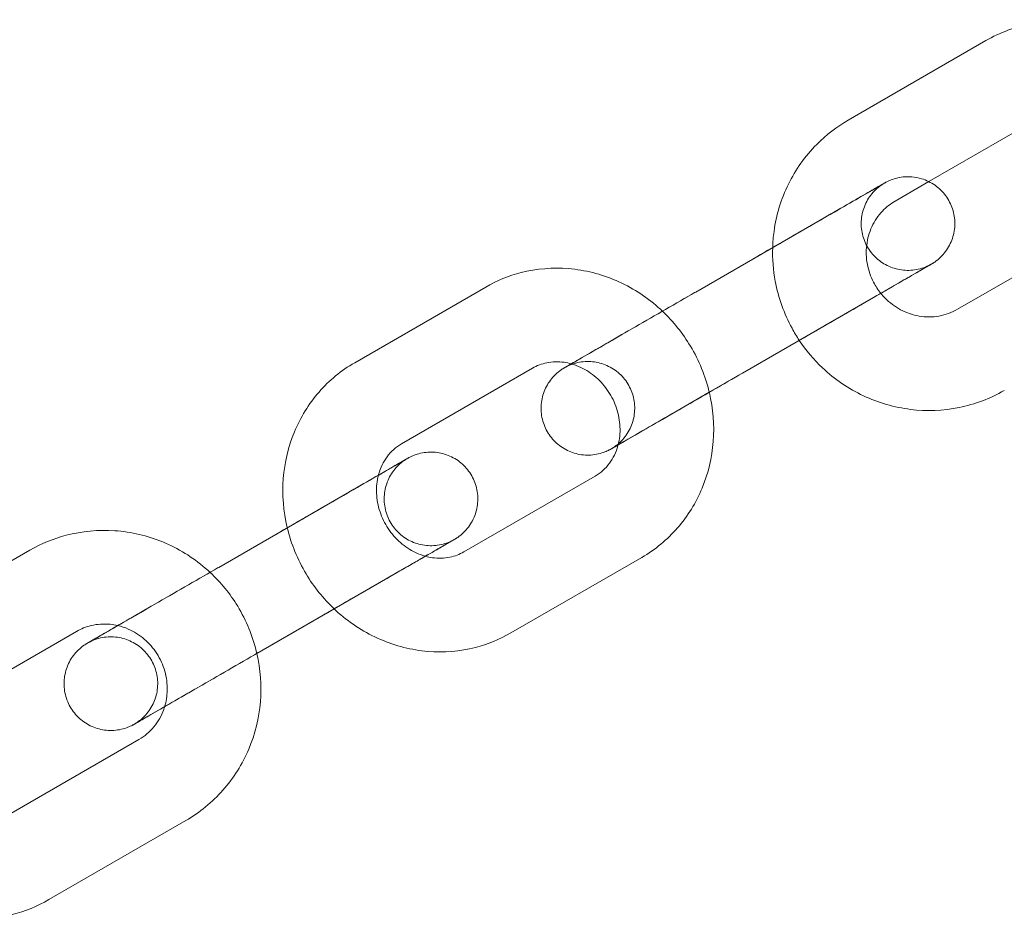
# Model space of a CAD drawing. Units: millimetres. Extents: x 0 to 19836, y -6289 to 4046.
# Drawn here: x 14693 to 14756, y 341 to 399 of the extents above; entities that cross this region are included whole.
import ezdxf

# ---------------------------------------------------------------- set-up
doc = ezdxf.new("R2010")
doc.units = ezdxf.units.MM

# ---------------------------------------------------------------- blocks, each defined once
blk = doc.blocks.new('A$C1c3f0fb2')
at = {"color": 0, "linetype": 'Continuous', "lineweight": 0}
for p, q in [((14246.975, 2769.289), (14255.798, 2774.382)), ((14252.144, 2765.345), (14258.798, 2769.185)), ((14249.974, 2764.092), (14252.144, 2765.345)), ((14237.205, 2758.274), (14245.59, 2763.114)), ((14262.797, 2762.257), (14253.974, 2757.164)), ((14240.896, 2760.404), (14232.511, 2755.564)), ((14223.754, 2758.592), (14215.356, 2753.745)), ((14240.204, 2753.078), (14248.589, 2757.918)), ((14243.84, 2755.175), (14238.072, 2751.846)), ((14243.896, 2755.208), (14243.84, 2755.175)), ((14226.753, 2753.395), (14218.356, 2748.548)), ((14238.072, 2751.846), (14235.511, 2750.368)), ((14222.355, 2741.62), (14230.753, 2746.467)), ((14206.644, 2740.63), (14215.028, 2745.469)), ((14210.335, 2742.759), (14201.95, 2737.92)), ((14194.533, 2741.721), (14185.763, 2736.659)), ((14225.355, 2736.423), (14233.752, 2741.27)), ((14209.643, 2735.433), (14218.028, 2740.273)), ((14213.334, 2737.563), (14209.088, 2735.112)), ((14197.533, 2736.525), (14188.763, 2731.463)), ((14209.088, 2735.112), (14204.949, 2732.723)), ((14192.762, 2724.534), (14201.532, 2729.596)), ((14195.762, 2719.338), (14204.531, 2724.4))]:
    blk.add_line(p, q, dxfattribs=at)
for points, knots in [([(14255.798, 2774.382), (14256.697, 2774.901), (14257.681, 2775.272), (14259.719, 2775.684), (14260.773, 2775.724), (14262.85, 2775.469), (14263.873, 2775.172), (14265.76, 2774.282), (14266.628, 2773.694), (14267.387, 2772.989)], [5.77266, 5.77266, 5.77266, 5.77266, 6.087674, 6.087674, 6.403718, 6.403718, 6.722373, 6.722373, 7.036154, 7.036154, 7.036154, 7.036154]), ([(14242.134, 2761.119), (14242.145, 2761.467), (14242.174, 2761.813), (14242.363, 2763.208), (14242.675, 2764.235), (14243.605, 2766.126), (14244.221, 2766.992), (14245.558, 2768.34), (14246.238, 2768.864), (14246.975, 2769.289)], [4.76982, 4.76982, 4.76982, 4.76982, 4.87509, 4.87509, 5.196329, 5.196329, 5.514464, 5.514464, 5.77266, 5.77266, 5.77266, 5.77266]), ([(14251.04, 2765.651), (14251.256, 2765.634), (14251.47, 2765.593), (14251.981, 2765.439), (14252.275, 2765.295), (14252.795, 2764.928), (14253.029, 2764.699), (14253.408, 2764.187), (14253.557, 2763.896), (14253.756, 2763.29), (14253.806, 2762.968), (14253.804, 2762.33), (14253.751, 2762.008), (14253.548, 2761.404), (14253.396, 2761.115), (14253.013, 2760.605), (14252.778, 2760.378), (14252.484, 2760.174), (14252.452, 2760.152), (14252.406, 2760.123), (14252.394, 2760.115), (14252.372, 2760.102), (14252.363, 2760.096), (14252.35, 2760.088), (14252.346, 2760.086), (14252.338, 2760.082), (14252.335, 2760.08), (14252.329, 2760.076), (14252.326, 2760.074), (14252.32, 2760.071), (14252.318, 2760.069), (14252.309, 2760.064), (14252.309, 2760.064), (14252.305, 2760.062), (14252.303, 2760.061), (14252.293, 2760.055), (14252.282, 2760.049), (14252.221, 2760.013), (14252.134, 2759.963), (14251.808, 2759.775), (14251.5, 2759.597), (14250.725, 2759.15), (14250.252, 2758.877), (14249.514, 2758.451), (14249.292, 2758.323), (14249.062, 2758.19)], [9.934783, 9.934783, 9.934783, 9.934783, 10.580005, 10.580005, 11.535901, 11.535901, 12.491811, 12.491811, 13.44772, 13.44772, 14.403629, 14.403629, 15.359539, 15.359539, 16.315448, 16.315448, 17.271358, 17.271358, 17.388913, 17.388913, 17.432998, 17.432998, 17.46611, 17.46611, 17.480149, 17.480149, 17.494275, 17.494275, 17.508479, 17.508479, 17.537044, 17.537044, 17.649808, 17.649808, 17.804287, 17.804287, 18.267914, 18.267914, 19.665079, 19.665079, 21.93336, 21.93336, 24.16351, 24.16351, 25.057283, 25.057283, 25.057283, 25.057283]), ([(14249.253, 2765.228), (14249.275, 2765.241), (14249.291, 2765.25), (14249.302, 2765.257), (14249.304, 2765.258), (14249.308, 2765.26), (14249.309, 2765.261), (14249.314, 2765.263), (14249.315, 2765.264), (14249.32, 2765.267), (14249.322, 2765.268), (14249.325, 2765.27), (14249.328, 2765.271), (14249.334, 2765.275), (14249.337, 2765.277), (14249.356, 2765.287), (14249.374, 2765.297), (14249.424, 2765.323), (14249.457, 2765.34), (14249.591, 2765.406), (14249.695, 2765.45), (14250.097, 2765.592), (14250.414, 2765.651), (14250.832, 2765.662), (14250.936, 2765.659), (14251.04, 2765.651)], [7.254339, 7.254339, 7.254339, 7.254339, 7.835654, 7.835654, 7.981099, 7.981099, 8.090196, 8.090196, 8.131199, 8.131199, 8.145251, 8.145251, 8.159409, 8.159409, 8.173597, 8.173597, 8.23148, 8.23148, 8.343626, 8.343626, 8.680193, 8.680193, 9.623742, 9.623742, 9.934783, 9.934783, 9.934783, 9.934783]), ([(14240.896, 2760.404), (14241.5, 2760.753), (14242.155, 2761.13), (14243.45, 2761.878), (14244.107, 2762.258), (14245.355, 2762.978), (14245.961, 2763.328), (14247.047, 2763.955), (14247.54, 2764.239), (14248.352, 2764.708), (14248.682, 2764.899), (14249.139, 2765.162), (14249.276, 2765.241), (14249.299, 2765.255), (14249.299, 2765.255), (14249.299, 2765.255), (14249.299, 2765.255), (14249.299, 2765.255), (14249.299, 2765.255), (14249.293, 2765.251), (14249.292, 2765.251), (14249.288, 2765.249), (14249.287, 2765.248), (14249.282, 2765.245), (14249.279, 2765.243), (14249.269, 2765.237), (14249.261, 2765.232), (14249.221, 2765.208), (14249.189, 2765.188), (14249.12, 2765.143), (14249.084, 2765.118), (14248.94, 2765.014), (14248.837, 2764.929), (14248.507, 2764.616), (14248.307, 2764.352), (14248.007, 2763.787), (14247.901, 2763.478), (14247.794, 2762.849), (14247.791, 2762.523), (14247.888, 2761.893), (14247.988, 2761.582), (14248.277, 2761.014), (14248.47, 2760.75), (14248.923, 2760.302), (14249.189, 2760.113), (14249.761, 2759.83), (14250.073, 2759.734), (14250.704, 2759.645), (14251.031, 2759.652), (14251.499, 2759.737), (14251.653, 2759.778), (14251.952, 2759.884), (14252.101, 2759.95), (14252.247, 2760.03), (14252.255, 2760.034), (14252.266, 2760.04), (14252.27, 2760.042), (14252.277, 2760.046), (14252.28, 2760.048), (14252.285, 2760.051), (14252.287, 2760.052), (14252.295, 2760.056), (14252.296, 2760.057), (14252.299, 2760.058), (14252.299, 2760.059), (14252.299, 2760.059)], [0, 0, 0, 0, 2.269941, 2.269941, 4.498891, 4.498891, 6.729319, 6.729319, 8.959673, 8.959673, 11.189942, 11.189942, 13.420005, 13.420005, 13.539625, 13.539625, 13.553772, 13.553772, 13.654226, 13.654226, 13.67387, 13.67387, 13.687968, 13.687968, 13.702176, 13.702176, 13.730967, 13.730967, 13.844083, 13.844083, 13.976734, 13.976734, 14.37545, 14.37545, 15.341936, 15.341936, 16.297445, 16.297445, 17.253368, 17.253368, 18.209277, 18.209277, 19.165186, 19.165186, 20.121096, 20.121096, 21.077005, 21.077005, 22.032914, 22.032914, 22.506238, 22.506238, 22.985787, 22.985787, 23.011677, 23.011677, 23.02575, 23.02575, 23.039942, 23.039942, 23.054105, 23.054105, 23.11151, 23.11151, 23.190702, 23.190702, 23.190702, 23.190702]), ([(14245.59, 2763.114), (14246.194, 2763.463), (14246.764, 2763.792), (14247.738, 2764.354), (14248.157, 2764.596), (14248.805, 2764.97), (14249.043, 2765.107), (14249.207, 2765.202), (14249.232, 2765.216), (14249.253, 2765.228)], [0, 0, 0, 0, 2.270138, 2.270138, 4.499298, 4.499298, 6.730104, 6.730104, 7.254339, 7.254339, 7.254339, 7.254339]), ([(14249.062, 2758.19), (14248.885, 2758.409), (14248.73, 2758.646), (14248.41, 2759.263), (14248.274, 2759.658), (14248.123, 2760.466), (14248.11, 2760.88), (14248.205, 2761.691), (14248.318, 2762.087), (14248.659, 2762.829), (14248.893, 2763.171), (14249.41, 2763.711), (14249.68, 2763.923), (14249.974, 2764.092)], [4.040783, 4.040783, 4.040783, 4.040783, 4.247501, 4.247501, 4.550864, 4.550864, 4.857286, 4.857286, 5.171464, 5.171464, 5.497297, 5.497297, 5.77266, 5.77266, 5.77266, 5.77266]), ([(14243.839, 2755.176), (14243.673, 2755.426), (14243.518, 2755.683), (14242.86, 2756.888), (14242.495, 2757.911), (14242.168, 2759.675), (14242.112, 2760.399), (14242.134, 2761.119)], [4.1356855, 4.1356855, 4.1356855, 4.1356855, 4.2265315, 4.2265315, 4.5513295, 4.5513295, 4.7698198, 4.7698198, 4.7698198, 4.7698198]), ([(14235.072, 2757.043), (14234.983, 2757.127), (14234.893, 2757.21), (14233.997, 2758.001), (14233.082, 2758.584), (14231.135, 2759.424), (14230.104, 2759.685), (14228.041, 2759.853), (14227.009, 2759.769), (14225.227, 2759.312), (14224.462, 2759.001), (14223.754, 2758.592)], [5.513594, 5.513594, 5.513594, 5.513594, 5.551174, 5.551174, 5.881025, 5.881025, 6.204761, 6.204761, 6.520219, 6.520219, 6.772884, 6.772884, 6.772884, 6.772884]), ([(14252.299, 2760.059), (14252.299, 2760.059), (14252.299, 2760.059), (14252.298, 2760.058), (14252.292, 2760.055), (14252.263, 2760.038), (14252.219, 2760.012), (14252.013, 2759.893), (14251.767, 2759.752), (14251.104, 2759.369), (14250.678, 2759.123), (14249.714, 2758.567), (14249.167, 2758.251), (14248.589, 2757.918)], [23.190702, 23.190702, 23.190702, 23.190702, 23.223651, 23.223651, 23.559846, 23.559846, 24.570572, 24.570572, 26.793713, 26.793713, 29.022195, 29.022195, 31.194435, 31.194435, 31.194435, 31.194435]), ([(14232.232, 2748.476), (14232.101, 2748.4), (14231.997, 2748.34), (14231.859, 2748.26), (14231.819, 2748.237), (14231.798, 2748.225), (14231.796, 2748.224), (14231.793, 2748.222), (14231.791, 2748.221), (14231.787, 2748.219), (14231.785, 2748.218), (14231.78, 2748.215), (14231.779, 2748.214), (14231.775, 2748.212), (14231.773, 2748.211), (14231.767, 2748.207), (14231.763, 2748.205), (14231.745, 2748.195), (14231.727, 2748.185), (14231.677, 2748.159), (14231.644, 2748.142), (14231.509, 2748.076), (14231.406, 2748.032), (14231.003, 2747.89), (14230.687, 2747.831), (14230.053, 2747.815), (14229.729, 2747.858), (14229.12, 2748.043), (14228.826, 2748.187), (14228.305, 2748.554), (14228.072, 2748.783), (14227.693, 2749.295), (14227.543, 2749.586), (14227.345, 2750.192), (14227.294, 2750.514), (14227.297, 2751.152), (14227.35, 2751.474), (14227.553, 2752.078), (14227.705, 2752.367), (14228.087, 2752.877), (14228.322, 2753.104), (14228.616, 2753.308), (14228.649, 2753.33), (14228.694, 2753.359), (14228.707, 2753.367), (14228.728, 2753.38), (14228.738, 2753.386), (14228.751, 2753.394), (14228.755, 2753.396), (14228.762, 2753.4), (14228.766, 2753.402), (14228.772, 2753.406), (14228.775, 2753.408), (14228.781, 2753.411), (14228.783, 2753.413), (14228.791, 2753.417), (14228.792, 2753.418), (14228.796, 2753.42), (14228.798, 2753.421), (14228.808, 2753.427), (14228.818, 2753.433), (14228.88, 2753.469), (14228.966, 2753.518), (14229.293, 2753.707), (14229.601, 2753.885), (14230.375, 2754.332), (14230.848, 2754.605), (14231.903, 2755.214), (14232.497, 2755.557), (14233.73, 2756.269), (14234.385, 2756.646), (14235.672, 2757.39), (14236.321, 2757.764), (14237.02, 2758.168), (14237.113, 2758.221), (14237.205, 2758.274)], [5.516055, 5.516055, 5.516055, 5.516055, 6.730104, 6.730104, 7.835654, 7.835654, 7.981099, 7.981099, 8.090196, 8.090196, 8.131199, 8.131199, 8.145251, 8.145251, 8.159409, 8.159409, 8.173597, 8.173597, 8.23148, 8.23148, 8.343626, 8.343626, 8.680193, 8.680193, 9.623742, 9.623742, 10.580005, 10.580005, 11.535901, 11.535901, 12.491811, 12.491811, 13.44772, 13.44772, 14.403629, 14.403629, 15.359539, 15.359539, 16.315448, 16.315448, 17.271358, 17.271358, 17.388913, 17.388913, 17.432998, 17.432998, 17.46611, 17.46611, 17.480149, 17.480149, 17.494275, 17.494275, 17.508479, 17.508479, 17.537044, 17.537044, 17.649808, 17.649808, 17.804287, 17.804287, 18.267914, 18.267914, 19.665079, 19.665079, 21.93336, 21.93336, 24.16351, 24.16351, 26.394206, 26.394206, 28.624764, 28.624764, 30.855297, 30.855297, 31.201068, 31.201068, 31.201068, 31.201068]), ([(14249.062, 2758.19), (14248.718, 2757.992), (14248.357, 2757.783), (14247.37, 2757.213), (14246.716, 2756.836), (14245.428, 2756.092), (14244.78, 2755.718), (14244.081, 2755.314), (14243.988, 2755.261), (14243.896, 2755.208)], [25.057283, 25.057283, 25.057283, 25.057283, 26.394206, 26.394206, 28.624764, 28.624764, 30.855297, 30.855297, 31.201068, 31.201068, 31.201068, 31.201068]), ([(14253.974, 2757.164), (14253.609, 2756.953), (14253.207, 2756.807), (14252.374, 2756.662), (14251.944, 2756.661), (14251.11, 2756.803), (14250.706, 2756.94), (14249.963, 2757.336), (14249.624, 2757.59), (14249.235, 2757.987), (14249.146, 2758.086), (14249.062, 2758.19)], [2.631067, 2.631067, 2.631067, 2.631067, 2.972558, 2.972558, 3.308054, 3.308054, 3.63088, 3.63088, 3.942475, 3.942475, 4.040783, 4.040783, 4.040783, 4.040783]), ([(14238.072, 2751.847), (14237.824, 2752.886), (14237.414, 2753.887), (14236.373, 2755.628), (14235.768, 2756.384), (14235.072, 2757.043)], [4.8906765, 4.8906765, 4.8906765, 4.8906765, 5.2190529, 5.2190529, 5.5135941, 5.5135941, 5.5135941, 5.5135941]), ([(14231.801, 2748.227), (14231.801, 2748.227), (14231.801, 2748.227), (14231.801, 2748.227), (14231.801, 2748.227), (14231.807, 2748.231), (14231.809, 2748.231), (14231.812, 2748.233), (14231.814, 2748.234), (14231.819, 2748.237), (14231.822, 2748.239), (14231.832, 2748.245), (14231.84, 2748.25), (14231.88, 2748.274), (14231.912, 2748.294), (14231.98, 2748.339), (14232.017, 2748.364), (14232.16, 2748.468), (14232.263, 2748.553), (14232.593, 2748.866), (14232.793, 2749.129), (14233.094, 2749.695), (14233.199, 2750.004), (14233.306, 2750.633), (14233.309, 2750.959), (14233.213, 2751.589), (14233.113, 2751.9), (14232.823, 2752.468), (14232.631, 2752.732), (14232.177, 2753.18), (14231.911, 2753.369), (14231.34, 2753.652), (14231.028, 2753.748), (14230.397, 2753.837), (14230.07, 2753.83), (14229.601, 2753.745), (14229.448, 2753.704), (14229.148, 2753.598), (14229, 2753.532), (14228.853, 2753.452), (14228.846, 2753.448), (14228.835, 2753.442), (14228.831, 2753.44), (14228.824, 2753.436), (14228.821, 2753.434), (14228.816, 2753.431), (14228.814, 2753.43), (14228.806, 2753.426), (14228.805, 2753.425), (14228.802, 2753.424), (14228.802, 2753.423), (14228.802, 2753.423), (14228.802, 2753.423), (14228.803, 2753.424), (14228.808, 2753.427), (14228.838, 2753.444), (14228.882, 2753.47), (14229.088, 2753.589), (14229.334, 2753.73), (14229.997, 2754.113), (14230.422, 2754.359), (14231.387, 2754.915), (14231.933, 2755.231), (14232.511, 2755.564)], [13.539625, 13.539625, 13.539625, 13.539625, 13.553772, 13.553772, 13.654226, 13.654226, 13.67387, 13.67387, 13.687968, 13.687968, 13.702176, 13.702176, 13.730967, 13.730967, 13.844083, 13.844083, 13.976734, 13.976734, 14.37545, 14.37545, 15.341936, 15.341936, 16.297445, 16.297445, 17.253368, 17.253368, 18.209277, 18.209277, 19.165186, 19.165186, 20.121096, 20.121096, 21.077005, 21.077005, 22.032914, 22.032914, 22.506238, 22.506238, 22.985787, 22.985787, 23.011677, 23.011677, 23.02575, 23.02575, 23.039942, 23.039942, 23.054105, 23.054105, 23.11151, 23.11151, 23.190702, 23.190702, 23.223651, 23.223651, 23.559846, 23.559846, 24.570572, 24.570572, 26.793713, 26.793713, 29.022195, 29.022195, 31.194435, 31.194435, 31.194435, 31.194435]), ([(14256.973, 2751.967), (14256.074, 2751.448), (14255.091, 2751.077), (14253.052, 2750.665), (14251.998, 2750.625), (14249.921, 2750.88), (14248.899, 2751.177), (14246.987, 2752.078), (14246.099, 2752.685), (14244.766, 2753.942), (14244.266, 2754.535), (14243.839, 2755.176)], [2.631067, 2.631067, 2.631067, 2.631067, 2.946081, 2.946081, 3.262125, 3.262125, 3.580781, 3.580781, 3.902498, 3.902498, 4.135686, 4.135686, 4.135686, 4.135686]), ([(14215.356, 2753.745), (14214.497, 2753.249), (14213.721, 2752.608), (14212.41, 2751.105), (14211.877, 2750.24), (14211.1, 2748.366), (14210.862, 2747.355), (14210.702, 2745.279), (14210.788, 2744.215), (14211.034, 2743.18), (14211.035, 2743.173), (14211.037, 2743.166)], [0.489699, 0.489699, 0.489699, 0.489699, 0.796287, 0.796287, 1.105799, 1.105799, 1.422502, 1.422502, 1.74717, 1.74717, 1.749396, 1.749396, 1.749396, 1.749396]), ([(14229.232, 2753.672), (14229.079, 2753.714), (14228.927, 2753.746), (14228.389, 2753.822), (14228.012, 2753.809), (14227.335, 2753.671), (14227.031, 2753.556), (14226.753, 2753.395)], [6.0192272, 6.0192272, 6.0192272, 6.0192272, 6.1470688, 6.1470688, 6.4736639, 6.4736639, 6.7728841, 6.7728841, 6.7728841, 6.7728841]), ([(14232.232, 2748.476), (14232.326, 2748.837), (14232.368, 2749.229), (14232.335, 2750.024), (14232.261, 2750.428), (14232.006, 2751.2), (14231.826, 2751.568), (14231.38, 2752.24), (14231.114, 2752.544), (14230.52, 2753.065), (14230.191, 2753.28), (14229.647, 2753.537), (14229.44, 2753.614), (14229.232, 2753.672)], [4.385115, 4.385115, 4.385115, 4.385115, 4.68683, 4.68683, 4.982331, 4.982331, 5.269496, 5.269496, 5.555163, 5.555163, 5.845083, 5.845083, 6.019227, 6.019227, 6.019227, 6.019227]), ([(14240.204, 2753.078), (14239.6, 2752.729), (14238.946, 2752.351), (14237.651, 2751.604), (14236.993, 2751.224), (14235.745, 2750.504), (14235.139, 2750.154), (14234.054, 2749.527), (14233.561, 2749.243), (14232.748, 2748.774), (14232.418, 2748.583), (14231.962, 2748.32), (14231.825, 2748.241), (14231.802, 2748.227), (14231.801, 2748.227), (14231.801, 2748.227)], [0, 0, 0, 0, 2.269941, 2.269941, 4.498891, 4.498891, 6.729319, 6.729319, 8.959673, 8.959673, 11.189942, 11.189942, 13.420005, 13.420005, 13.539625, 13.539625, 13.539625, 13.539625]), ([(14233.752, 2741.27), (14234.612, 2741.767), (14235.388, 2742.407), (14236.698, 2743.911), (14237.231, 2744.775), (14238.008, 2746.649), (14238.246, 2747.661), (14238.406, 2749.737), (14238.32, 2750.801), (14238.075, 2751.835), (14238.073, 2751.841), (14238.072, 2751.847)], [3.631291, 3.631291, 3.631291, 3.631291, 3.93788, 3.93788, 4.247392, 4.247392, 4.564094, 4.564094, 4.888763, 4.888763, 4.890676, 4.890676, 4.890676, 4.890676]), ([(14235.511, 2750.368), (14234.906, 2750.019), (14234.337, 2749.69), (14233.363, 2749.128), (14232.944, 2748.886), (14232.472, 2748.614), (14232.342, 2748.539), (14232.232, 2748.476)], [0, 0, 0, 0, 2.270138, 2.270138, 4.499298, 4.499298, 5.516055, 5.516055, 5.516055, 5.516055]), ([(14218.356, 2748.548), (14217.998, 2748.342), (14217.683, 2748.061), (14217.191, 2747.391), (14217.006, 2747.012), (14216.885, 2746.572), (14216.88, 2746.554), (14216.875, 2746.535)], [0.4896988, 0.4896988, 0.4896988, 0.4896988, 0.8747804, 0.8747804, 1.2295527, 1.2295527, 1.24474, 1.24474, 1.24474, 1.24474]), ([(14230.753, 2746.467), (14231.11, 2746.673), (14231.425, 2746.954), (14231.917, 2747.624), (14232.103, 2748.004), (14232.223, 2748.442), (14232.227, 2748.459), (14232.232, 2748.476)], [3.6312915, 3.6312915, 3.6312915, 3.6312915, 4.0163731, 4.0163731, 4.3711453, 4.3711453, 4.3851145, 4.3851145, 4.3851145, 4.3851145]), ([(14215.028, 2745.469), (14215.633, 2745.818), (14216.202, 2746.147), (14217.176, 2746.709), (14217.595, 2746.951), (14218.244, 2747.325), (14218.481, 2747.462), (14218.68, 2747.577), (14218.72, 2747.6), (14218.741, 2747.612), (14218.743, 2747.613), (14218.746, 2747.615), (14218.748, 2747.616), (14218.752, 2747.619), (14218.754, 2747.62), (14218.759, 2747.622), (14218.76, 2747.623), (14218.764, 2747.625), (14218.766, 2747.627), (14218.772, 2747.63), (14218.776, 2747.632), (14218.795, 2747.642), (14218.812, 2747.652), (14218.862, 2747.679), (14218.895, 2747.696), (14219.03, 2747.761), (14219.134, 2747.805), (14219.536, 2747.948), (14219.853, 2748.007), (14220.486, 2748.023), (14220.81, 2747.979), (14221.42, 2747.794), (14221.713, 2747.65), (14222.234, 2747.283), (14222.467, 2747.054), (14222.846, 2746.542), (14222.996, 2746.251), (14223.194, 2745.646), (14223.245, 2745.323), (14223.242, 2744.686), (14223.189, 2744.363), (14222.986, 2743.759), (14222.834, 2743.47), (14222.452, 2742.96), (14222.217, 2742.733), (14221.923, 2742.529), (14221.89, 2742.507), (14221.845, 2742.479), (14221.832, 2742.471), (14221.811, 2742.457), (14221.801, 2742.452), (14221.788, 2742.444), (14221.784, 2742.441), (14221.777, 2742.437), (14221.773, 2742.435), (14221.767, 2742.431), (14221.765, 2742.43), (14221.758, 2742.426), (14221.756, 2742.425), (14221.748, 2742.42), (14221.747, 2742.42), (14221.743, 2742.417), (14221.741, 2742.416), (14221.731, 2742.41), (14221.721, 2742.404), (14221.659, 2742.369), (14221.573, 2742.319), (14221.246, 2742.13), (14220.938, 2741.952), (14220.348, 2741.612), (14220.124, 2741.482), (14219.881, 2741.342)], [0, 0, 0, 0, 2.270138, 2.270138, 4.499298, 4.499298, 6.730104, 6.730104, 7.835654, 7.835654, 7.981099, 7.981099, 8.090196, 8.090196, 8.131199, 8.131199, 8.145251, 8.145251, 8.159409, 8.159409, 8.173597, 8.173597, 8.23148, 8.23148, 8.343626, 8.343626, 8.680193, 8.680193, 9.623742, 9.623742, 10.580005, 10.580005, 11.535901, 11.535901, 12.491811, 12.491811, 13.44772, 13.44772, 14.403629, 14.403629, 15.359539, 15.359539, 16.315448, 16.315448, 17.271358, 17.271358, 17.388913, 17.388913, 17.432998, 17.432998, 17.46611, 17.46611, 17.480149, 17.480149, 17.494275, 17.494275, 17.508479, 17.508479, 17.537044, 17.537044, 17.649808, 17.649808, 17.804287, 17.804287, 18.267914, 18.267914, 19.665079, 19.665079, 21.93336, 21.93336, 23.093751, 23.093751, 23.093751, 23.093751]), ([(14210.335, 2742.759), (14210.939, 2743.108), (14211.593, 2743.486), (14212.888, 2744.234), (14213.546, 2744.613), (14214.794, 2745.333), (14215.4, 2745.683), (14216.485, 2746.31), (14216.978, 2746.594), (14217.791, 2747.063), (14218.121, 2747.254), (14218.577, 2747.518), (14218.714, 2747.597), (14218.737, 2747.61), (14218.738, 2747.61), (14218.738, 2747.61), (14218.738, 2747.61), (14218.738, 2747.61), (14218.738, 2747.61), (14218.732, 2747.607), (14218.73, 2747.606), (14218.727, 2747.604), (14218.725, 2747.603), (14218.72, 2747.6), (14218.717, 2747.598), (14218.707, 2747.592), (14218.699, 2747.587), (14218.659, 2747.563), (14218.627, 2747.543), (14218.559, 2747.498), (14218.522, 2747.473), (14218.379, 2747.369), (14218.276, 2747.284), (14217.946, 2746.971), (14217.746, 2746.708), (14217.445, 2746.142), (14217.34, 2745.833), (14217.233, 2745.205), (14217.23, 2744.878), (14217.326, 2744.248), (14217.426, 2743.937), (14217.716, 2743.369), (14217.909, 2743.105), (14218.362, 2742.658), (14218.628, 2742.468), (14219.199, 2742.185), (14219.511, 2742.089), (14220.142, 2742), (14220.469, 2742.007), (14220.938, 2742.093), (14221.091, 2742.133), (14221.391, 2742.239), (14221.539, 2742.305), (14221.686, 2742.385), (14221.693, 2742.389), (14221.704, 2742.395), (14221.708, 2742.397), (14221.715, 2742.401), (14221.718, 2742.403), (14221.723, 2742.406), (14221.725, 2742.407), (14221.733, 2742.412), (14221.734, 2742.412), (14221.737, 2742.414), (14221.737, 2742.414), (14221.737, 2742.414)], [0, 0, 0, 0, 2.269941, 2.269941, 4.498891, 4.498891, 6.729319, 6.729319, 8.959673, 8.959673, 11.189942, 11.189942, 13.420005, 13.420005, 13.539625, 13.539625, 13.553772, 13.553772, 13.654226, 13.654226, 13.67387, 13.67387, 13.687968, 13.687968, 13.702176, 13.702176, 13.730967, 13.730967, 13.844083, 13.844083, 13.976734, 13.976734, 14.37545, 14.37545, 15.341936, 15.341936, 16.297445, 16.297445, 17.253368, 17.253368, 18.209277, 18.209277, 19.165186, 19.165186, 20.121096, 20.121096, 21.077005, 21.077005, 22.032914, 22.032914, 22.506238, 22.506238, 22.985787, 22.985787, 23.011677, 23.011677, 23.02575, 23.02575, 23.039942, 23.039942, 23.054105, 23.054105, 23.11151, 23.11151, 23.190702, 23.190702, 23.190702, 23.190702]), ([(14216.875, 2746.535), (14216.782, 2746.175), (14216.74, 2745.785), (14216.773, 2744.991), (14216.847, 2744.588), (14217.103, 2743.816), (14217.282, 2743.447), (14217.728, 2742.775), (14217.994, 2742.471), (14218.589, 2741.951), (14218.917, 2741.735), (14219.462, 2741.478), (14219.671, 2741.4), (14219.881, 2741.342)], [1.24474, 1.24474, 1.24474, 1.24474, 1.545237, 1.545237, 1.840738, 1.840738, 2.127903, 2.127903, 2.41357, 2.41357, 2.703491, 2.703491, 2.878855, 2.878855, 2.878855, 2.878855]), ([(14206.088, 2740.309), (14205.988, 2740.403), (14205.885, 2740.494), (14204.97, 2741.28), (14204.047, 2741.848), (14202.081, 2742.658), (14201.038, 2742.904), (14198.94, 2743.048), (14197.885, 2742.95), (14196.056, 2742.469), (14195.266, 2742.145), (14194.533, 2741.721)], [5.52814, 5.52814, 5.52814, 5.52814, 5.569788, 5.569788, 5.894305, 5.894305, 6.215823, 6.215823, 6.533605, 6.533605, 6.791115, 6.791115, 6.791115, 6.791115]), ([(14211.037, 2743.166), (14211.285, 2742.128), (14211.694, 2741.127), (14212.736, 2739.386), (14213.342, 2738.63), (14214.038, 2737.97)], [1.7493961, 1.7493961, 1.7493961, 1.7493961, 2.0774602, 2.0774602, 2.3723138, 2.3723138, 2.3723138, 2.3723138]), ([(14221.737, 2742.414), (14221.737, 2742.414), (14221.737, 2742.414), (14221.736, 2742.413), (14221.731, 2742.41), (14221.701, 2742.393), (14221.657, 2742.368), (14221.451, 2742.249), (14221.205, 2742.107), (14220.543, 2741.724), (14220.117, 2741.479), (14219.152, 2740.922), (14218.606, 2740.607), (14218.028, 2740.273)], [23.190702, 23.190702, 23.190702, 23.190702, 23.223651, 23.223651, 23.559846, 23.559846, 24.570572, 24.570572, 26.793713, 26.793713, 29.022195, 29.022195, 31.194435, 31.194435, 31.194435, 31.194435]), ([(14219.881, 2741.342), (14220.032, 2741.301), (14220.183, 2741.269), (14220.719, 2741.194), (14221.097, 2741.206), (14221.774, 2741.344), (14222.077, 2741.46), (14222.355, 2741.62)], [2.8788548, 2.8788548, 2.8788548, 2.8788548, 3.0054762, 3.0054762, 3.3320713, 3.3320713, 3.6312915, 3.6312915, 3.6312915, 3.6312915]), ([(14219.881, 2741.342), (14219.657, 2741.213), (14219.416, 2741.074), (14218.637, 2740.624), (14218.042, 2740.281), (14216.809, 2739.569), (14216.154, 2739.191), (14215.016, 2738.534), (14214.518, 2738.246), (14214.039, 2737.97)], [23.093751, 23.093751, 23.093751, 23.093751, 24.16351, 24.16351, 26.394206, 26.394206, 28.624764, 28.624764, 30.339895, 30.339895, 30.339895, 30.339895]), ([(14203.179, 2731.702), (14202.741, 2731.448), (14202.359, 2731.228), (14201.734, 2730.867), (14201.497, 2730.73), (14201.298, 2730.616), (14201.257, 2730.592), (14201.237, 2730.581), (14201.235, 2730.579), (14201.231, 2730.577), (14201.23, 2730.577), (14201.225, 2730.574), (14201.224, 2730.573), (14201.219, 2730.57), (14201.217, 2730.57), (14201.214, 2730.567), (14201.211, 2730.566), (14201.205, 2730.563), (14201.202, 2730.561), (14201.183, 2730.55), (14201.165, 2730.54), (14201.116, 2730.514), (14201.082, 2730.497), (14200.948, 2730.431), (14200.844, 2730.388), (14200.442, 2730.245), (14200.125, 2730.186), (14199.492, 2730.17), (14199.168, 2730.214), (14198.558, 2730.399), (14198.264, 2730.542), (14197.744, 2730.91), (14197.51, 2731.138), (14197.132, 2731.651), (14196.982, 2731.941), (14196.784, 2732.547), (14196.733, 2732.87), (14196.735, 2733.507), (14196.788, 2733.829), (14196.991, 2734.433), (14197.143, 2734.723), (14197.526, 2735.232), (14197.761, 2735.459), (14198.055, 2735.663), (14198.087, 2735.685), (14198.133, 2735.714), (14198.145, 2735.722), (14198.167, 2735.735), (14198.176, 2735.741), (14198.189, 2735.749), (14198.193, 2735.751), (14198.201, 2735.756), (14198.204, 2735.758), (14198.21, 2735.761), (14198.213, 2735.763), (14198.219, 2735.767), (14198.222, 2735.768), (14198.23, 2735.773), (14198.23, 2735.773), (14198.234, 2735.775), (14198.236, 2735.776), (14198.246, 2735.782), (14198.257, 2735.788), (14198.318, 2735.824), (14198.405, 2735.874), (14198.731, 2736.062), (14199.039, 2736.24), (14199.814, 2736.687), (14200.287, 2736.96), (14201.341, 2737.569), (14201.935, 2737.912), (14203.169, 2738.624), (14203.823, 2739.002), (14205.111, 2739.745), (14205.759, 2740.119), (14206.458, 2740.523), (14206.551, 2740.577), (14206.644, 2740.63)], [2.432588, 2.432588, 2.432588, 2.432588, 4.499298, 4.499298, 6.730104, 6.730104, 7.835654, 7.835654, 7.981099, 7.981099, 8.090196, 8.090196, 8.131199, 8.131199, 8.145251, 8.145251, 8.159409, 8.159409, 8.173597, 8.173597, 8.23148, 8.23148, 8.343626, 8.343626, 8.680193, 8.680193, 9.623742, 9.623742, 10.580005, 10.580005, 11.535901, 11.535901, 12.491811, 12.491811, 13.44772, 13.44772, 14.403629, 14.403629, 15.359539, 15.359539, 16.315448, 16.315448, 17.271358, 17.271358, 17.388913, 17.388913, 17.432998, 17.432998, 17.46611, 17.46611, 17.480149, 17.480149, 17.494275, 17.494275, 17.508479, 17.508479, 17.537044, 17.537044, 17.649808, 17.649808, 17.804287, 17.804287, 18.267914, 18.267914, 19.665079, 19.665079, 21.93336, 21.93336, 24.16351, 24.16351, 26.394206, 26.394206, 28.624764, 28.624764, 30.855297, 30.855297, 31.201068, 31.201068, 31.201068, 31.201068]), ([(14209.088, 2735.113), (14209.083, 2735.134), (14209.078, 2735.156), (14208.826, 2736.219), (14208.414, 2737.222), (14207.371, 2738.938), (14206.774, 2739.671), (14206.088, 2740.309)], [4.9125552, 4.9125552, 4.9125552, 4.9125552, 4.9192242, 4.9192242, 5.2440504, 5.2440504, 5.52814, 5.52814, 5.52814, 5.52814]), ([(14201.24, 2730.582), (14201.24, 2730.582), (14201.24, 2730.582), (14201.24, 2730.582), (14201.24, 2730.582), (14201.246, 2730.586), (14201.247, 2730.587), (14201.251, 2730.589), (14201.252, 2730.59), (14201.257, 2730.593), (14201.26, 2730.594), (14201.27, 2730.6), (14201.279, 2730.605), (14201.318, 2730.629), (14201.35, 2730.65), (14201.419, 2730.694), (14201.455, 2730.72), (14201.599, 2730.823), (14201.702, 2730.909), (14202.032, 2731.222), (14202.232, 2731.485), (14202.533, 2732.051), (14202.638, 2732.36), (14202.745, 2732.988), (14202.748, 2733.315), (14202.651, 2733.945), (14202.551, 2734.256), (14202.262, 2734.823), (14202.069, 2735.087), (14201.616, 2735.535), (14201.35, 2735.725), (14200.778, 2736.007), (14200.466, 2736.104), (14199.835, 2736.192), (14199.508, 2736.185), (14199.04, 2736.1), (14198.886, 2736.059), (14198.587, 2735.954), (14198.438, 2735.887), (14198.292, 2735.808), (14198.284, 2735.804), (14198.273, 2735.797), (14198.27, 2735.795), (14198.263, 2735.791), (14198.259, 2735.79), (14198.254, 2735.787), (14198.252, 2735.786), (14198.244, 2735.781), (14198.243, 2735.78), (14198.24, 2735.779), (14198.24, 2735.779), (14198.24, 2735.779), (14198.24, 2735.779), (14198.241, 2735.779), (14198.247, 2735.782), (14198.276, 2735.799), (14198.32, 2735.825), (14198.526, 2735.944), (14198.772, 2736.086), (14199.435, 2736.468), (14199.861, 2736.714), (14200.825, 2737.271), (14201.372, 2737.586), (14201.95, 2737.92)], [13.539625, 13.539625, 13.539625, 13.539625, 13.553772, 13.553772, 13.654226, 13.654226, 13.67387, 13.67387, 13.687968, 13.687968, 13.702176, 13.702176, 13.730967, 13.730967, 13.844083, 13.844083, 13.976734, 13.976734, 14.37545, 14.37545, 15.341936, 15.341936, 16.297445, 16.297445, 17.253368, 17.253368, 18.209277, 18.209277, 19.165186, 19.165186, 20.121096, 20.121096, 21.077005, 21.077005, 22.032914, 22.032914, 22.506238, 22.506238, 22.985787, 22.985787, 23.011677, 23.011677, 23.02575, 23.02575, 23.039942, 23.039942, 23.054105, 23.054105, 23.11151, 23.11151, 23.190702, 23.190702, 23.223651, 23.223651, 23.559846, 23.559846, 24.570572, 24.570572, 26.793713, 26.793713, 29.022195, 29.022195, 31.194435, 31.194435, 31.194435, 31.194435]), ([(14214.039, 2737.97), (14213.895, 2737.887), (14213.753, 2737.805), (14213.519, 2737.67), (14213.426, 2737.616), (14213.334, 2737.563)], [30.3398946, 30.3398946, 30.3398946, 30.3398946, 30.855297, 30.855297, 31.2010679, 31.2010679, 31.2010679, 31.2010679]), ([(14214.038, 2737.97), (14214.126, 2737.887), (14214.216, 2737.805), (14215.111, 2737.015), (14216.026, 2736.431), (14217.973, 2735.592), (14219.004, 2735.331), (14221.068, 2735.162), (14222.1, 2735.247), (14223.881, 2735.703), (14224.646, 2736.015), (14225.355, 2736.423)], [2.372314, 2.372314, 2.372314, 2.372314, 2.409582, 2.409582, 2.739433, 2.739433, 3.063169, 3.063169, 3.378626, 3.378626, 3.631291, 3.631291, 3.631291, 3.631291]), ([(14200.18, 2736.899), (14200.015, 2736.937), (14199.849, 2736.965), (14199.272, 2737.022), (14198.862, 2736.993), (14198.142, 2736.82), (14197.825, 2736.694), (14197.533, 2736.525)], [6.0546381, 6.0546381, 6.0546381, 6.0546381, 6.1864246, 6.1864246, 6.5129187, 6.5129187, 6.7911154, 6.7911154, 6.7911154, 6.7911154]), ([(14203.18, 2731.702), (14203.28, 2732.035), (14203.336, 2732.388), (14203.355, 2733.157), (14203.301, 2733.576), (14203.073, 2734.376), (14202.9, 2734.758), (14202.455, 2735.453), (14202.182, 2735.766), (14201.562, 2736.298), (14201.214, 2736.516), (14200.63, 2736.771), (14200.406, 2736.845), (14200.18, 2736.899)], [4.386117, 4.386117, 4.386117, 4.386117, 4.656894, 4.656894, 4.966547, 4.966547, 5.268953, 5.268953, 5.569605, 5.569605, 5.873648, 5.873648, 6.054638, 6.054638, 6.054638, 6.054638]), ([(14209.643, 2735.433), (14209.039, 2735.084), (14208.385, 2734.707), (14207.089, 2733.959), (14206.432, 2733.58), (14205.184, 2732.859), (14204.578, 2732.509), (14203.492, 2731.883), (14202.999, 2731.598), (14202.187, 2731.129), (14201.857, 2730.939), (14201.4, 2730.675), (14201.263, 2730.596), (14201.24, 2730.583), (14201.24, 2730.582), (14201.24, 2730.582)], [0, 0, 0, 0, 2.269941, 2.269941, 4.498891, 4.498891, 6.729319, 6.729319, 8.959673, 8.959673, 11.189942, 11.189942, 13.420005, 13.420005, 13.539625, 13.539625, 13.539625, 13.539625]), ([(14204.531, 2724.4), (14205.425, 2724.916), (14206.234, 2725.579), (14207.602, 2727.131), (14208.16, 2728.02), (14208.973, 2729.94), (14209.225, 2730.97), (14209.398, 2733.051), (14209.321, 2734.099), (14209.088, 2735.113)], [3.649523, 3.649523, 3.649523, 3.649523, 3.963515, 3.963515, 4.278757, 4.278757, 4.597154, 4.597154, 4.912555, 4.912555, 4.912555, 4.912555]), ([(14204.949, 2732.723), (14204.345, 2732.374), (14203.775, 2732.046), (14203.249, 2731.742), (14203.214, 2731.722), (14203.179, 2731.702)], [0, 0, 0, 0, 2.270138, 2.270138, 2.432588, 2.432588, 2.432588, 2.432588]), ([(14201.532, 2729.596), (14201.896, 2729.806), (14202.222, 2730.082), (14202.758, 2730.733), (14202.971, 2731.106), (14203.139, 2731.575), (14203.16, 2731.638), (14203.18, 2731.702)], [3.6495227, 3.6495227, 3.6495227, 3.6495227, 3.9957702, 3.9957702, 4.3341989, 4.3341989, 4.3861174, 4.3861174, 4.3861174, 4.3861174]), ([(14184.209, 2720.748), (14184.309, 2720.655), (14184.41, 2720.565), (14185.325, 2719.779), (14186.247, 2719.212), (14188.214, 2718.401), (14189.257, 2718.155), (14191.355, 2718.011), (14192.409, 2718.11), (14194.239, 2718.59), (14195.028, 2718.915), (14195.762, 2719.338)], [2.38689, 2.38689, 2.38689, 2.38689, 2.428195, 2.428195, 2.752713, 2.752713, 3.07423, 3.07423, 3.392012, 3.392012, 3.649523, 3.649523, 3.649523, 3.649523])]:
    blk.add_open_spline(points, degree=3, knots=knots, dxfattribs=at)

msp = doc.modelspace()

# ---------------------------------------------------------------- block references
msp.add_blockref('A$C1c3f0fb2', (499.443, -2376.693, 0.009))

doc.saveas('drawing.dxf')
